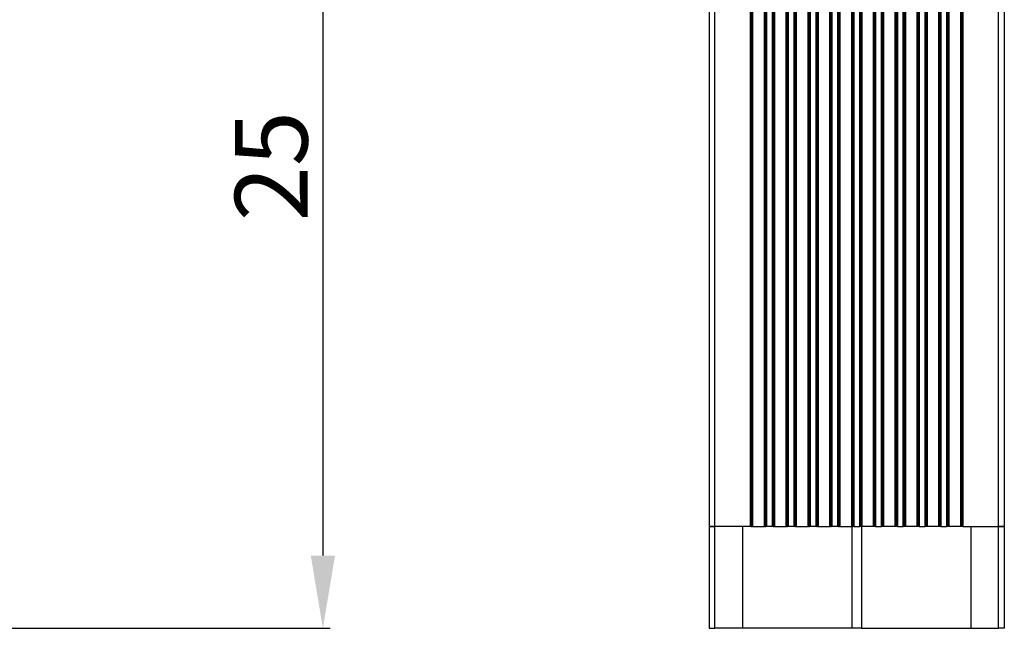
# Model space of a CAD drawing. Units: inches. Extents: x 0 to 5012, y 0 to 3575.
# Drawn here: x 1979 to 2656, y 1272 to 1691 of the extents above; entities that cross this region are included whole.
import ezdxf

# ---------------------------------------------------------------- set-up
doc = ezdxf.new("R2010")
doc.units = ezdxf.units.IN
doc.header["$MEASUREMENT"] = 0
doc.layers.add('LG-DIMENSION', color=7, linetype='Continuous')
doc.layers.add('LG-Product', color=3, linetype='Continuous')
doc.styles.add('LG-TEXT', font='arial.ttf')
doc.dimstyles.new('LG_Dimension', dxfattribs={"dimtxt": 50, "dimasz": 50, "dimexe": 5, "dimexo": 10, "dimgap": 10, "dimtad": 1, "dimtoh": 1, "dimdec": 5, "dimlfac": 0.03937, "dimzin": 0, "dimdsep": 46, "dimlunit": 5, "dimtxsty": 'LG-TEXT', "dimcen": 0.09, "dimclrd": 7, "dimclre": 7, "dimadec": 0, "dimazin": 0, "dimtfac": 1, "dimtdec": 5, "dimtofl": 0, "dimtmove": 0, "dimatfit": 0, "dimfxl": 30, "dimfrac": 2, "dimtolj": 1, "dimtzin": 0, "dimarcsym": 0})

# ---------------------------------------------------------------- blocks, each defined once
blk = doc.blocks.new('*D8')
at = {"layer": 'Defpoints', "color": 0, "transparency": 16777216}
for p in [(1890.56, 1907.46), (1908.29, 1272.46), (2187.46, 1272.46)]:
    blk.add_point(p, dxfattribs=at)
at = {"layer": 'LG-DIMENSION', "color": 7, "lineweight": -2, "transparency": 16777216}
for p, q in [((1900.56, 1907.46), (2192.46, 1907.46)), ((2187.46, 1857.46), (2187.46, 1322.46)), ((1918.29, 1272.46), (2192.46, 1272.46))]:
    blk.add_line(p, q, dxfattribs=at)
at = {"layer": 'LG-DIMENSION', "color": 7, "transparency": 16777216}
for points in [[(2179.13, 1857.46), (2195.8, 1857.46), (2187.46, 1907.46)], [(2179.13, 1322.46), (2195.8, 1322.46), (2187.46, 1272.46)]]:
    blk.add_solid(points, dxfattribs=at)
at = {"layer": 'LG-DIMENSION', "color": 0, "transparency": 16777216, "insert": (2151.94, 1589.96), "char_height": 50, "attachment_point": 5, "rotation": 90, "style": 'LG-TEXT'}
blk.add_mtext('\\A1;25', dxfattribs=at)
blk = doc.blocks.new('CE-Floor Standing-7')
at = {"layer": 'LG-Product', "color": 3, "linetype": 'Continuous'}
for p, q in [((8152.61, 1919.92), (8152.61, 1362.92)), ((8156.61, 1362.92), (8156.61, 1919.92)), ((8351.61, 1362.92), (8351.61, 1919.92)), ((8355.61, 1919.92), (8355.61, 1362.92)), ((8181.16, 1362.92), (8181.16, 1902.92)), ((8181.65, 1902.92), (8181.65, 1362.92)), ((8182.06, 1362.92), (8182.06, 1902.92)), ((8182.56, 1902.92), (8182.56, 1362.92)), ((8190.66, 1362.92), (8190.66, 1902.92)), ((8191.15, 1902.92), (8191.15, 1362.92)), ((8191.56, 1362.92), (8191.56, 1902.92)), ((8192.06, 1902.92), (8192.06, 1362.92)), ((8196.16, 1362.92), (8196.16, 1902.92)), ((8196.65, 1902.92), (8196.65, 1362.92)), ((8197.06, 1362.92), (8197.06, 1902.92)), ((8197.56, 1902.92), (8197.56, 1362.92)), ((8205.66, 1362.92), (8205.66, 1902.92)), ((8206.15, 1902.92), (8206.15, 1362.92)), ((8206.56, 1362.92), (8206.56, 1902.92)), ((8207.06, 1902.92), (8207.06, 1362.92)), ((8211.16, 1362.92), (8211.16, 1902.92)), ((8211.65, 1902.92), (8211.65, 1362.92)), ((8212.06, 1362.92), (8212.06, 1902.92)), ((8212.56, 1902.92), (8212.56, 1362.92)), ((8220.66, 1362.92), (8220.66, 1902.92)), ((8221.15, 1902.92), (8221.15, 1362.92)), ((8221.56, 1362.92), (8221.56, 1902.92)), ((8222.06, 1902.92), (8222.06, 1362.92)), ((8226.16, 1362.92), (8226.16, 1902.92)), ((8226.65, 1902.92), (8226.65, 1362.92)), ((8227.06, 1362.92), (8227.06, 1902.92)), ((8227.56, 1902.92), (8227.56, 1362.92)), ((8235.66, 1362.92), (8235.66, 1902.92)), ((8236.15, 1902.92), (8236.15, 1362.92)), ((8236.56, 1362.92), (8236.56, 1902.92)), ((8237.06, 1902.92), (8237.06, 1362.92)), ((8241.16, 1362.92), (8241.16, 1902.92)), ((8241.65, 1902.92), (8241.65, 1362.92)), ((8242.06, 1362.92), (8242.06, 1902.92)), ((8242.56, 1902.92), (8242.56, 1362.92)), ((8250.66, 1362.92), (8250.66, 1902.92)), ((8251.15, 1902.92), (8251.15, 1362.92)), ((8251.56, 1362.92), (8251.56, 1902.92)), ((8252.06, 1902.92), (8252.06, 1362.92)), ((8256.16, 1362.92), (8256.16, 1902.92)), ((8256.65, 1902.92), (8256.65, 1362.92)), ((8257.06, 1362.92), (8257.06, 1902.92)), ((8257.56, 1902.92), (8257.56, 1362.92)), ((8265.66, 1362.92), (8265.66, 1902.92)), ((8266.15, 1902.92), (8266.15, 1362.92)), ((8266.56, 1362.92), (8266.56, 1902.92)), ((8267.06, 1902.92), (8267.06, 1362.92)), ((8271.16, 1362.92), (8271.16, 1902.92)), ((8271.65, 1902.92), (8271.65, 1362.92)), ((8272.06, 1362.92), (8272.06, 1902.92)), ((8272.56, 1902.92), (8272.56, 1362.92)), ((8280.66, 1362.92), (8280.66, 1902.92)), ((8281.15, 1902.92), (8281.15, 1362.92)), ((8281.56, 1362.92), (8281.56, 1902.92)), ((8282.06, 1902.92), (8282.06, 1362.92)), ((8286.16, 1362.92), (8286.16, 1902.92)), ((8286.65, 1902.92), (8286.65, 1362.92)), ((8287.06, 1362.92), (8287.06, 1902.92)), ((8287.56, 1902.92), (8287.56, 1362.92)), ((8295.66, 1362.92), (8295.66, 1902.92)), ((8296.15, 1902.92), (8296.15, 1362.92)), ((8296.56, 1362.92), (8296.56, 1902.92)), ((8297.06, 1902.92), (8297.06, 1362.92)), ((8301.16, 1362.92), (8301.16, 1902.92)), ((8301.65, 1902.92), (8301.65, 1362.92)), ((8302.06, 1362.92), (8302.06, 1902.92)), ((8302.56, 1902.92), (8302.56, 1362.92)), ((8310.66, 1362.92), (8310.66, 1902.92)), ((8311.15, 1902.92), (8311.15, 1362.92)), ((8311.56, 1362.92), (8311.56, 1902.92)), ((8312.06, 1902.92), (8312.06, 1362.92)), ((8316.16, 1362.92), (8316.16, 1902.92)), ((8316.65, 1902.92), (8316.65, 1362.92)), ((8317.06, 1362.92), (8317.06, 1902.92)), ((8317.56, 1902.92), (8317.56, 1362.92)), ((8325.66, 1362.92), (8325.66, 1902.92)), ((8326.15, 1902.92), (8326.15, 1362.92)), ((8326.56, 1362.92), (8326.56, 1902.92)), ((8327.06, 1902.92), (8327.06, 1362.92)), ((8152.61, 1362.92), (8152.61, 1292.92)), ((8153.14, 1362.92), (8152.61, 1362.92)), ((8152.61, 1362.92), (8153.14, 1362.92)), ((8154.61, 1362.92), (8153.14, 1362.92)), ((8153.14, 1362.92), (8154.61, 1362.92)), ((8156.61, 1362.92), (8154.61, 1362.92)), ((8154.61, 1362.92), (8156.61, 1362.92)), ((8175.61, 1362.92), (8156.61, 1362.92)), ((8181.16, 1362.92), (8156.61, 1362.92)), ((8156.61, 1292.92), (8156.61, 1362.92)), ((8175.61, 1362.92), (8175.61, 1292.92)), ((8181.49, 1362.92), (8181.16, 1362.92)), ((8181.65, 1362.92), (8181.49, 1362.92)), ((8181.65, 1362.92), (8182.06, 1362.92)), ((8182.23, 1362.92), (8182.06, 1362.92)), ((8182.56, 1362.92), (8182.23, 1362.92)), ((8182.56, 1362.92), (8190.66, 1362.92)), ((8190.99, 1362.92), (8190.66, 1362.92)), ((8191.15, 1362.92), (8190.99, 1362.92)), ((8191.15, 1362.92), (8191.56, 1362.92)), ((8191.73, 1362.92), (8191.56, 1362.92)), ((8192.06, 1362.92), (8191.73, 1362.92)), ((8196.16, 1362.92), (8192.06, 1362.92)), ((8196.49, 1362.92), (8196.16, 1362.92)), ((8196.65, 1362.92), (8196.49, 1362.92)), ((8196.65, 1362.92), (8197.06, 1362.92)), ((8197.23, 1362.92), (8197.06, 1362.92)), ((8197.56, 1362.92), (8197.23, 1362.92)), ((8197.56, 1362.92), (8205.66, 1362.92)), ((8205.99, 1362.92), (8205.66, 1362.92)), ((8206.15, 1362.92), (8205.99, 1362.92)), ((8206.15, 1362.92), (8206.56, 1362.92)), ((8206.73, 1362.92), (8206.56, 1362.92)), ((8207.06, 1362.92), (8206.73, 1362.92)), ((8211.16, 1362.92), (8207.06, 1362.92)), ((8211.49, 1362.92), (8211.16, 1362.92)), ((8211.65, 1362.92), (8211.49, 1362.92)), ((8211.65, 1362.92), (8212.06, 1362.92)), ((8212.23, 1362.92), (8212.06, 1362.92)), ((8212.56, 1362.92), (8212.23, 1362.92)), ((8212.56, 1362.92), (8220.66, 1362.92)), ((8220.99, 1362.92), (8220.66, 1362.92)), ((8221.15, 1362.92), (8220.99, 1362.92)), ((8221.15, 1362.92), (8221.56, 1362.92)), ((8221.73, 1362.92), (8221.56, 1362.92)), ((8222.06, 1362.92), (8221.73, 1362.92)), ((8226.16, 1362.92), (8222.06, 1362.92)), ((8226.49, 1362.92), (8226.16, 1362.92)), ((8226.65, 1362.92), (8226.49, 1362.92)), ((8226.65, 1362.92), (8227.06, 1362.92)), ((8227.23, 1362.92), (8227.06, 1362.92)), ((8227.56, 1362.92), (8227.23, 1362.92)), ((8227.56, 1362.92), (8235.66, 1362.92)), ((8235.99, 1362.92), (8235.66, 1362.92)), ((8236.15, 1362.92), (8235.99, 1362.92)), ((8236.15, 1362.92), (8236.56, 1362.92)), ((8236.73, 1362.92), (8236.56, 1362.92)), ((8237.06, 1362.92), (8236.73, 1362.92)), ((8241.16, 1362.92), (8237.06, 1362.92)), ((8241.49, 1362.92), (8241.16, 1362.92)), ((8241.65, 1362.92), (8241.49, 1362.92)), ((8241.65, 1362.92), (8242.06, 1362.92)), ((8242.23, 1362.92), (8242.06, 1362.92)), ((8242.56, 1362.92), (8242.23, 1362.92)), ((8242.56, 1362.92), (8250.66, 1362.92)), ((8250.99, 1362.92), (8250.66, 1362.92)), ((8250.89, 1292.92), (8250.89, 1362.92)), ((8251.15, 1362.92), (8250.99, 1362.92)), ((8251.15, 1362.92), (8251.56, 1362.92)), ((8251.73, 1362.92), (8251.56, 1362.92)), ((8252.06, 1362.92), (8251.73, 1362.92)), ((8252.06, 1362.92), (8256.16, 1362.92)), ((8256.49, 1362.92), (8256.16, 1362.92)), ((8256.65, 1362.92), (8256.49, 1362.92)), ((8257.06, 1362.92), (8256.65, 1362.92)), ((8257.23, 1362.92), (8257.06, 1362.92)), ((8257.56, 1362.92), (8257.23, 1362.92)), ((8257.32, 1362.92), (8257.32, 1292.92)), ((8265.66, 1362.92), (8257.56, 1362.92)), ((8265.99, 1362.92), (8265.66, 1362.92)), ((8266.15, 1362.92), (8265.99, 1362.92)), ((8266.56, 1362.92), (8266.15, 1362.92)), ((8266.73, 1362.92), (8266.56, 1362.92)), ((8267.06, 1362.92), (8266.73, 1362.92)), ((8267.06, 1362.92), (8271.16, 1362.92)), ((8271.49, 1362.92), (8271.16, 1362.92)), ((8271.65, 1362.92), (8271.49, 1362.92)), ((8272.06, 1362.92), (8271.65, 1362.92)), ((8272.23, 1362.92), (8272.06, 1362.92)), ((8272.56, 1362.92), (8272.23, 1362.92)), ((8280.66, 1362.92), (8272.56, 1362.92)), ((8280.99, 1362.92), (8280.66, 1362.92)), ((8281.15, 1362.92), (8280.99, 1362.92)), ((8281.56, 1362.92), (8281.15, 1362.92)), ((8281.73, 1362.92), (8281.56, 1362.92)), ((8282.06, 1362.92), (8281.73, 1362.92)), ((8282.06, 1362.92), (8286.16, 1362.92)), ((8286.49, 1362.92), (8286.16, 1362.92)), ((8286.65, 1362.92), (8286.49, 1362.92)), ((8287.06, 1362.92), (8286.65, 1362.92)), ((8287.23, 1362.92), (8287.06, 1362.92)), ((8287.56, 1362.92), (8287.23, 1362.92)), ((8295.66, 1362.92), (8287.56, 1362.92)), ((8295.99, 1362.92), (8295.66, 1362.92)), ((8296.15, 1362.92), (8295.99, 1362.92)), ((8296.56, 1362.92), (8296.15, 1362.92)), ((8296.73, 1362.92), (8296.56, 1362.92)), ((8297.06, 1362.92), (8296.73, 1362.92)), ((8297.06, 1362.92), (8301.16, 1362.92)), ((8301.49, 1362.92), (8301.16, 1362.92)), ((8301.65, 1362.92), (8301.49, 1362.92)), ((8302.06, 1362.92), (8301.65, 1362.92)), ((8302.23, 1362.92), (8302.06, 1362.92)), ((8302.56, 1362.92), (8302.23, 1362.92)), ((8310.66, 1362.92), (8302.56, 1362.92)), ((8310.99, 1362.92), (8310.66, 1362.92)), ((8311.15, 1362.92), (8310.99, 1362.92)), ((8311.56, 1362.92), (8311.15, 1362.92)), ((8311.73, 1362.92), (8311.56, 1362.92)), ((8312.06, 1362.92), (8311.73, 1362.92)), ((8312.06, 1362.92), (8316.16, 1362.92)), ((8316.49, 1362.92), (8316.16, 1362.92)), ((8316.65, 1362.92), (8316.49, 1362.92)), ((8317.06, 1362.92), (8316.65, 1362.92)), ((8317.23, 1362.92), (8317.06, 1362.92)), ((8317.56, 1362.92), (8317.23, 1362.92)), ((8325.66, 1362.92), (8317.56, 1362.92)), ((8325.99, 1362.92), (8325.66, 1362.92)), ((8326.15, 1362.92), (8325.99, 1362.92)), ((8326.56, 1362.92), (8326.15, 1362.92)), ((8326.73, 1362.92), (8326.56, 1362.92)), ((8327.06, 1362.92), (8326.73, 1362.92)), ((8327.06, 1362.92), (8351.61, 1362.92)), ((8332.61, 1362.92), (8332.61, 1292.92)), ((8332.61, 1362.92), (8351.61, 1362.92)), ((8351.61, 1292.92), (8351.61, 1362.92)), ((8353.61, 1362.92), (8351.61, 1362.92)), ((8351.61, 1362.92), (8353.61, 1362.92)), ((8355.07, 1362.92), (8353.61, 1362.92)), ((8353.61, 1362.92), (8355.07, 1362.92)), ((8355.61, 1362.92), (8355.07, 1362.92)), ((8355.07, 1362.92), (8355.61, 1362.92)), ((8355.61, 1362.92), (8355.61, 1292.92)), ((8152.61, 1292.92), (8153.14, 1292.92)), ((8153.14, 1292.92), (8154.61, 1292.92)), ((8154.61, 1292.92), (8156.61, 1292.92)), ((8175.61, 1292.92), (8156.61, 1292.92)), ((8250.89, 1292.92), (8175.61, 1292.92)), ((8252.96, 1292.92), (8250.89, 1292.92)), ((8255.26, 1292.92), (8252.96, 1292.92)), ((8257.32, 1292.92), (8255.26, 1292.92)), ((8257.32, 1292.92), (8332.61, 1292.92)), ((8332.61, 1292.92), (8351.61, 1292.92)), ((8353.61, 1292.92), (8351.61, 1292.92)), ((8355.07, 1292.92), (8353.61, 1292.92)), ((8355.61, 1292.92), (8355.07, 1292.92))]:
    blk.add_line(p, q, dxfattribs=at)

msp = doc.modelspace()

# ---------------------------------------------------------------- block references
at = {"layer": 'LG-Product'}
msp.add_blockref('CE-Floor Standing-7', (-5699.625637, -20.459882), dxfattribs=at)

# ---------------------------------------------------------------- dimensions: what is measured, and where the dimension line sits
at = {"layer": 'LG-DIMENSION'}
dim = msp.add_linear_dim(base=(2187.463964, 1272.459871), p1=(1890.562782, 1907.459865), p2=(1908.288226, 1272.459871), angle=90, dimstyle='LG_Dimension', dxfattribs=at)
dim.commit()
dim.dimension.update_dxf_attribs({"geometry": '*D8', "text_midpoint": (2151.935315, 1589.959868)})

doc.saveas('drawing.dxf')
